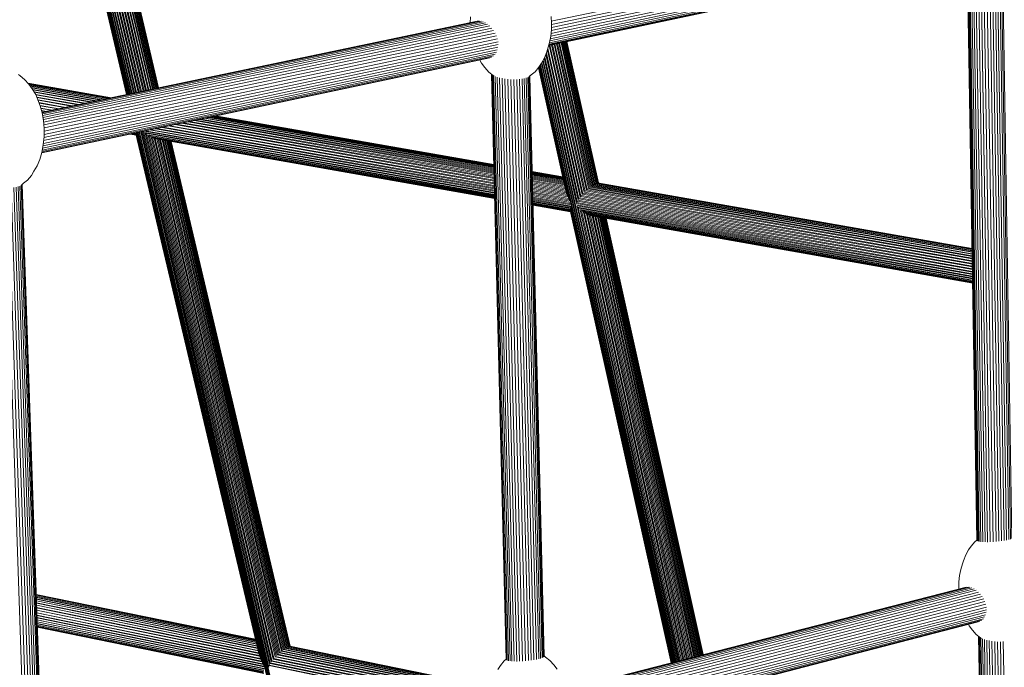
# Model space of a CAD drawing. Units: millimetres. Extents: x -2583 to 8496, y -4535 to 5051.
# Drawn here: x 6932 to 7618, y 1042 to 1492 of the extents above; entities that cross this region are included whole.
import ezdxf

# ---------------------------------------------------------------- set-up
doc = ezdxf.new("R2010")
doc.units = ezdxf.units.MM
doc.header["$MEASUREMENT"] = 0
doc.layers.add('0_Pen_No__4', color=7, linetype='Continuous', lineweight=5, true_color=0x783c00)
doc.layers.add('0_Pen_No__65', color=7, linetype='Continuous', lineweight=5, true_color=0x636300)

msp = doc.modelspace()

# ---------------------------------------------------------------- linework, layer by layer
at = {"layer": '0_Pen_No__4', "color": 36, "linetype": 'Continuous', "lineweight": 5, "true_color": 0x783c00}
for p, q in [((7246.03, 1490.2), (7246.1, 1494.39)), ((7302.2, 1494.43), (7302.51, 1489.9)), ((7302.51, 1489.9), (7302.43, 1485.29)), ((7301.96, 1480.74), (7301.13, 1476.39)), ((7302.43, 1485.29), (7301.96, 1480.74)), ((7300.79, 1474.73), (7299.39, 1469.94)), ((7300.79, 1474.73), (7301.13, 1476.39)), ((7299.39, 1469.94), (7297.63, 1465.68)), ((7253.82, 1462.08), (7252.6, 1464.24)), ((7253.82, 1462.08), (7256.15, 1459.03)), ((7293.72, 1459.25), (7295.55, 1462.09)), ((7297.63, 1465.68), (7295.55, 1462.09)), ((6931.59, 1454.07), (6932.9, 1453.15)), ((6932.9, 1453.15), (6935.93, 1450.79)), ((7258.89, 1455.76), (7256.15, 1459.03)), ((7258.89, 1455.76), (7261.9, 1453.48)), ((7262.73, 1452.88), (7261.9, 1453.48)), ((7288.44, 1453.89), (7287, 1452.77)), ((7288.44, 1453.89), (7291.09, 1456.07)), ((7293.72, 1459.25), (7291.09, 1456.07)), ((6935.93, 1450.79), (6938.89, 1447.4)), ((6938.89, 1447.4), (6941.21, 1444.24)), ((6941.21, 1444.24), (6943.61, 1440.19)), ((6943.61, 1440.19), (6945.61, 1435.34)), ((6945.61, 1435.34), (6946.79, 1432.33)), ((6946.79, 1432.33), (6948.15, 1427.46)), ((6948.15, 1427.46), (6949.06, 1422.16)), ((6949.06, 1422.16), (6949.49, 1416.59)), ((6949.49, 1416.59), (6949.44, 1410.92)), ((6948.89, 1405.32), (6947.88, 1399.96)), ((6949.44, 1410.92), (6948.89, 1405.32)), ((6947.88, 1399.96), (6946.42, 1395)), ((6946.42, 1395), (6944.57, 1390.59)), ((6940.63, 1383.96), (6937.84, 1380.66)), ((6940.63, 1383.96), (6942.38, 1386.87)), ((6944.57, 1390.59), (6942.38, 1386.87)), ((6935.24, 1378.43), (6933.71, 1377.26)), ((6935.24, 1378.43), (6937.84, 1380.66)), ((7592.74, 1123.29), (7594.61, 1125.87)), ((7594.61, 1125.87), (7597.07, 1128.98)), ((7597.07, 1128.98), (7598.59, 1130.24)), ((7589.12, 1115.71), (7590.79, 1119.81)), ((7590.79, 1119.81), (7592.74, 1123.29)), ((7587.33, 1109.7), (7588.45, 1113.55)), ((7588.45, 1113.55), (7589.12, 1115.71)), ((7586.08, 1101.21), (7586.54, 1105.54)), ((7586.54, 1105.54), (7587.33, 1109.7)), ((7585.97, 1096.84), (7586.08, 1101.21)), ((7586.02, 1096.09), (7585.97, 1096.84)), ((7593.27, 1070.54), (7592.74, 1071.49)), ((7593.27, 1070.54), (7595.59, 1067.52)), ((7598.1, 1064.52), (7595.59, 1067.52)), ((7598.1, 1064.52), (7601.06, 1062.25)), ((7601.82, 1061.71), (7601.06, 1062.25)), ((7297.34, 1049.57), (7298.41, 1048.83)), ((7298.41, 1048.83), (7301.39, 1046.48)), ((7265.16, 1040.25), (7266.96, 1042.88)), ((7266.96, 1042.88), (7269.57, 1046.11)), ((7269.57, 1046.11), (7271.05, 1047.31)), ((7301.39, 1046.48), (7304.09, 1043.39)), ((7304.09, 1043.39), (7306.41, 1040.26))]:
    msp.add_line(p, q, dxfattribs=at)
at = {"layer": '0_Pen_No__65', "color": 46, "linetype": 'Continuous', "lineweight": 5, "true_color": 0x636300}
for p, q in [((7009.61, 1440.73), (6919, 1823.55)), ((6919.03, 1822.65), (7009.23, 1440.65)), ((7010.4, 1440.89), (6919.34, 1826.83)), ((7010.86, 1440.99), (6919.55, 1826.86)), ((7008.56, 1440.51), (6919.19, 1818.06)), ((7008.27, 1440.45), (6919.21, 1817.35)), ((7007.2, 1440.22), (6921.34, 1802.83)), ((6921.35, 1802.55), (7007.1, 1440.2)), ((7007.55, 1440.3), (6921.53, 1804.08)), ((7007.76, 1440.34), (6921.54, 1804.47)), ((6926.22, 1804.02), (7011.76, 1441.18)), ((7012.28, 1441.29), (6926.55, 1803.73)), ((7013.28, 1441.5), (6928.34, 1802)), ((7006.91, 1440.16), (6921.31, 1801.68)), ((7006.91, 1440.16), (6921.35, 1801.47)), ((7006.9, 1440.16), (6921.49, 1800.85)), ((7013.85, 1441.61), (6928.69, 1801.75)), ((7014.92, 1441.84), (6930.46, 1800.5)), ((7015.52, 1441.96), (6930.83, 1800.28)), ((6932.57, 1799.34), (7016.63, 1442.2)), ((7017.26, 1442.33), (6932.94, 1799.17)), ((7018.38, 1442.56), (6934.64, 1798.5)), ((7019.01, 1442.69), (6935, 1798.38)), ((6936.61, 1797.99), (7020.12, 1442.93)), ((7020.74, 1443.06), (6936.95, 1797.92)), ((7021.8, 1443.28), (6938.47, 1797.67)), ((7022.41, 1443.4), (6938.79, 1797.62)), ((7023.4, 1443.61), (6940.21, 1797.42)), ((7023.96, 1443.73), (6940.51, 1797.37)), ((6941.79, 1797.18), (7024.86, 1443.92)), ((6942.07, 1797.14), (7025.37, 1444.03)), ((7026.15, 1444.19), (6943.18, 1796.98)), ((7026.6, 1444.28), (6943.43, 1796.94)), ((6944.35, 1796.81), (7027.25, 1444.42)), ((7027.61, 1444.49), (6944.55, 1796.78)), ((7028.11, 1444.6), (6945.26, 1796.67)), ((7028.4, 1444.66), (6945.41, 1796.65)), ((7028.73, 1444.73), (6945.89, 1796.58)), ((7028.92, 1444.77), (6945.99, 1796.57)), ((6946.23, 1796.53), (7029.08, 1444.8)), ((7029.18, 1444.82), (6946.28, 1796.52)), ((7595.6, 1552.81), (7302.42, 1491.15)), ((7302.42, 1491.15), (7595.6, 1552.81)), ((7597.13, 1548.99), (7302.45, 1486.9)), ((7302.45, 1486.9), (7597.13, 1548.99)), ((7596.52, 1550.94), (7302.49, 1489.04)), ((7302.49, 1489.04), (7596.52, 1550.94)), ((7301.97, 1480.81), (7597.4, 1543.23)), ((7597.4, 1543.23), (7301.97, 1480.81)), ((7302.17, 1482.72), (7597.63, 1545.1)), ((7597.63, 1545.1), (7302.17, 1482.72)), ((7302.37, 1484.78), (7597.52, 1547.03)), ((7302.37, 1484.78), (7597.52, 1547.03)), ((7300.7, 1474.43), (7591.61, 1536.08)), ((7591.61, 1536.08), (7300.7, 1474.43)), ((7300.78, 1474.71), (7592.93, 1536.61)), ((7592.93, 1536.61), (7300.78, 1474.71)), ((7300.91, 1475.33), (7594.23, 1537.46)), ((7594.23, 1537.46), (7300.91, 1475.33)), ((7301.11, 1476.28), (7595.36, 1538.58)), ((7595.36, 1538.58), (7301.11, 1476.28)), ((7301.35, 1477.53), (7596.24, 1539.93)), ((7596.24, 1539.93), (7301.35, 1477.53)), ((7301.64, 1479.05), (7596.9, 1541.49)), ((7596.9, 1541.49), (7301.64, 1479.05)), ((7598.6, 1129.97), (7592.04, 1525.06)), ((7592.04, 1525.06), (7598.6, 1129.97)), ((7598.84, 1129.73), (7592.28, 1524.88)), ((7592.28, 1524.88), (7598.84, 1129.73)), ((7599.39, 1129.33), (7592.83, 1524.5)), ((7592.83, 1524.5), (7599.39, 1129.33)), ((7600.23, 1129.21), (7593.69, 1523.89)), ((7593.69, 1523.89), (7600.23, 1129.21)), ((7601.34, 1129.05), (7594.82, 1523.4)), ((7594.82, 1523.4), (7601.34, 1129.05)), ((7596.2, 1522.96), (7602.7, 1128.92)), ((7602.7, 1128.92), (7596.2, 1522.96)), ((7604.27, 1128.93), (7597.79, 1522.47)), ((7597.79, 1522.47), (7604.27, 1128.93)), ((7606.02, 1128.78), (7599.56, 1522.26)), ((7599.56, 1522.26), (7606.02, 1128.78)), ((7607.89, 1128.91), (7601.46, 1521.89)), ((7601.46, 1521.89), (7607.89, 1128.91)), ((7609.85, 1128.98), (7603.45, 1521.71)), ((7603.45, 1521.71), (7609.85, 1128.98)), ((7611.85, 1129.21), (7605.47, 1521.49)), ((7605.47, 1521.49), (7611.85, 1129.21)), ((7613.83, 1129.37), (7607.47, 1521.47)), ((7607.47, 1521.47), (7613.83, 1129.37)), ((7615.75, 1129.61), (7609.42, 1521.5)), ((7609.42, 1521.5), (7615.75, 1129.61)), ((7617.55, 1129.88), (7611.25, 1521.61)), ((7611.25, 1521.61), (7617.55, 1129.88)), ((7619.21, 1130.08), (7612.92, 1521.91)), ((7612.92, 1521.91), (7619.21, 1130.08)), ((7620.67, 1130.52), (7614.39, 1522.06)), ((7614.39, 1522.06), (7620.67, 1130.52)), ((7621.9, 1130.74), (7615.63, 1522.52)), ((7615.63, 1522.52), (7621.9, 1130.74)), ((7622.86, 1131.2), (7616.61, 1522.78)), ((7616.61, 1522.78), (7622.86, 1131.2)), ((7250.9, 1491.21), (6948.04, 1427.84)), ((6948.04, 1427.84), (7250.9, 1491.21)), ((6948.06, 1427.78), (7252.13, 1491.41)), ((7252.13, 1491.41), (6948.06, 1427.78)), ((6948.16, 1427.39), (7253.5, 1491.29)), ((7253.5, 1491.29), (6948.16, 1427.39)), ((7254.92, 1490.86), (6948.28, 1426.67)), ((6948.28, 1426.67), (7254.92, 1490.86)), ((7256.5, 1490.16), (6948.46, 1425.64)), ((6948.46, 1425.64), (7256.5, 1490.16)), ((7257.99, 1489.16), (6948.69, 1424.33)), ((6948.69, 1424.33), (7257.99, 1489.16)), ((7259.52, 1487.91), (6948.95, 1422.78)), ((6948.95, 1422.78), (7259.52, 1487.91)), ((7260.93, 1486.43), (6949.15, 1420.99)), ((6949.15, 1420.99), (7260.93, 1486.43)), ((7262.14, 1484.74), (6949.3, 1419.02)), ((6949.3, 1419.02), (7262.14, 1484.74)), ((7263.32, 1482.93), (6949.47, 1416.93)), ((6949.47, 1416.93), (7263.32, 1482.93)), ((7264.29, 1481), (6949.47, 1414.73)), ((6949.47, 1414.73), (7264.29, 1481)), ((6948.98, 1406.22), (7265.3, 1473.06)), ((7265.3, 1473.06), (6948.98, 1406.22)), ((6949.17, 1408.2), (7265.5, 1474.98)), ((7265.5, 1474.98), (6949.17, 1408.2)), ((6949.38, 1410.32), (7265.36, 1476.97)), ((6949.38, 1410.32), (7265.36, 1476.97)), ((7264.93, 1478.99), (6949.45, 1412.51)), ((6949.45, 1412.51), (7264.93, 1478.99)), ((7300.81, 1474.46), (7323.84, 1370.6)), ((7324.4, 1371.18), (7301.38, 1474.58)), ((7325.35, 1372.21), (7302.61, 1474.84)), ((7325.92, 1372.76), (7303.18, 1474.96)), ((7304.38, 1475.22), (7326.87, 1373.7)), ((7327.44, 1374.21), (7304.94, 1475.33)), ((7328.36, 1375.04), (7306.09, 1475.58)), ((7328.91, 1375.5), (7306.63, 1475.69)), ((7329.79, 1376.21), (7307.7, 1475.92)), ((7330.31, 1376.6), (7308.2, 1476.02)), ((7309.17, 1476.23), (7331.1, 1377.18)), ((7309.62, 1476.32), (7331.58, 1377.49)), ((7332.29, 1377.93), (7310.45, 1476.5)), ((7332.71, 1378.16), (7310.84, 1476.58)), ((7311.52, 1476.73), (7333.3, 1378.45)), ((7333.66, 1378.59), (7311.84, 1476.8)), ((7334.12, 1378.73), (7312.36, 1476.9)), ((7334.4, 1378.78), (7312.6, 1476.96)), ((7334.73, 1378.77), (7312.93, 1477.03)), ((7334.92, 1378.73), (7313.09, 1477.06)), ((7313.23, 1477.09), (7335.07, 1378.71)), ((7335.16, 1378.69), (7313.3, 1477.11)), ((6947.87, 1399.94), (7260.87, 1466.26)), ((7260.87, 1466.26), (6947.87, 1399.94)), ((6948, 1400.58), (7262.17, 1467.13)), ((7262.17, 1467.13), (6948, 1400.58)), ((6948.18, 1401.56), (7263.3, 1468.28)), ((7263.3, 1468.28), (6948.18, 1401.56)), ((6948.42, 1402.85), (7264.17, 1469.66)), ((7264.17, 1469.66), (6948.42, 1402.85)), ((6948.72, 1404.42), (7264.81, 1471.26)), ((7264.81, 1471.26), (6948.72, 1404.42)), ((7320.3, 1365.54), (7297.85, 1466.23)), ((7321.02, 1367.05), (7298.61, 1468.05)), ((7321.53, 1367.65), (7298.96, 1468.91)), ((7322.38, 1368.88), (7299.71, 1471.06)), ((7322.92, 1369.48), (7300.04, 1472.19)), ((6947.79, 1399.65), (7259.55, 1465.71)), ((7259.55, 1465.71), (6947.79, 1399.65)), ((7314.6, 1367.63), (7294.07, 1459.79)), ((7315.1, 1366.45), (7294.22, 1460.04)), ((7387.2, 1045.18), (7294.68, 1460.74)), ((7387.66, 1045.3), (7294.9, 1461.09)), ((7295.48, 1461.99), (7388.15, 1045.42)), ((7388.73, 1045.57), (7295.76, 1462.45)), ((7389.32, 1045.72), (7296.43, 1463.61)), ((7390.01, 1045.9), (7296.75, 1464.17)), ((7297.51, 1465.49), (7319.94, 1364.53)), ((7271.06, 1047.11), (7260.72, 1454.38)), ((7260.72, 1454.38), (7271.06, 1047.11)), ((7271.24, 1046.84), (7260.9, 1454.24)), ((7260.9, 1454.24), (7271.24, 1046.84)), ((7271.75, 1046.42), (7261.42, 1453.85)), ((7261.42, 1453.85), (7271.75, 1046.42)), ((7272.57, 1046.28), (7262.25, 1453.23)), ((7262.25, 1453.23), (7272.57, 1046.28)), ((7273.67, 1046.1), (7263.37, 1452.72)), ((7263.37, 1452.72), (7273.67, 1046.1)), ((7296.76, 1048.69), (7286.78, 1452.61)), ((7286.78, 1452.61), (7296.76, 1048.69)), ((7297.21, 1049.06), (7287.24, 1452.95)), ((7287.24, 1452.95), (7297.21, 1049.06)), ((7297.34, 1049.39), (7287.38, 1453.06)), ((7287.38, 1453.06), (7297.34, 1049.39)), ((7312.52, 1373.27), (7293.41, 1458.88)), ((7312.83, 1372.07), (7293.44, 1458.92)), ((7313.04, 1371.22), (7293.46, 1458.94)), ((7293.65, 1459.17), (7313.54, 1369.97)), ((7313.9, 1368.99), (7293.74, 1459.29)), ((6938.25, 1448.14), (6996.4, 1437.96)), ((6938.29, 1448.09), (6996.27, 1437.94)), ((6938.52, 1447.83), (6995.73, 1437.82)), ((6938.6, 1447.74), (6995.45, 1437.77)), ((6939.04, 1447.21), (6994.33, 1437.53)), ((6939.13, 1447.08), (6993.92, 1437.45)), ((6992.25, 1437.1), (6939.71, 1446.3)), ((6939.83, 1446.12), (6991.72, 1436.98)), ((7264.76, 1452.26), (7275.03, 1045.95)), ((7275.03, 1045.95), (7264.76, 1452.26)), ((7276.61, 1045.96), (7266.37, 1451.75)), ((7266.37, 1451.75), (7276.61, 1045.96)), ((7278.39, 1045.8), (7268.17, 1451.52)), ((7268.17, 1451.52), (7278.39, 1045.8)), ((7280.31, 1045.93), (7270.12, 1451.14)), ((7270.12, 1451.14), (7280.31, 1045.93)), ((7282.32, 1045.99), (7272.16, 1450.95)), ((7272.16, 1450.95), (7282.32, 1045.99)), ((7284.38, 1046.23), (7274.26, 1450.72)), ((7274.26, 1450.72), (7284.38, 1046.23)), ((7286.44, 1046.4), (7276.34, 1450.7)), ((7276.34, 1450.7), (7286.44, 1046.4)), ((7288.44, 1046.65), (7278.37, 1450.74)), ((7278.37, 1450.74), (7288.44, 1046.65)), ((7290.34, 1046.94), (7280.29, 1450.86)), ((7280.29, 1450.86), (7290.34, 1046.94)), ((7292.08, 1047.15), (7282.05, 1451.18)), ((7282.05, 1451.18), (7292.08, 1047.15)), ((7293.63, 1047.62), (7283.62, 1451.34)), ((7283.62, 1451.34), (7293.63, 1047.62)), ((7294.95, 1047.86), (7284.95, 1451.82)), ((7284.95, 1451.82), (7294.95, 1047.86)), ((7296, 1048.35), (7286.02, 1452.11)), ((7286.02, 1452.11), (7296, 1048.35)), ((6989.54, 1436.53), (6940.58, 1445.1)), ((6988.9, 1436.39), (6940.74, 1444.89)), ((6941.55, 1443.68), (6986.25, 1435.84)), ((6941.69, 1443.43), (6985.53, 1435.69)), ((6942.5, 1442.06), (6982.48, 1435.05)), ((6942.67, 1441.79), (6981.69, 1434.89)), ((6943.56, 1440.28), (6978.32, 1434.18)), ((6977.49, 1434.01), (6943.69, 1439.99)), ((6944.34, 1438.44), (6973.87, 1433.25)), ((6944.46, 1438.14), (6973.02, 1433.07)), ((6945.13, 1436.52), (6969.24, 1432.28)), ((6968.4, 1432.11), (6945.25, 1436.21)), ((6945.91, 1434.58), (6964.55, 1431.3)), ((6946.03, 1434.27), (6963.74, 1431.13)), ((6946.66, 1432.66), (6959.91, 1430.33)), ((6946.77, 1432.37), (6959.15, 1430.17)), ((6947.2, 1430.84), (6955.43, 1429.39)), ((6954.74, 1429.25), (6947.28, 1430.57)), ((6947.68, 1429.14), (6951.24, 1428.51)), ((6950.62, 1428.38), (6947.75, 1428.9)), ((7067.76, 1425.08), (7262.33, 1390.93)), ((7068.13, 1425.15), (7262.32, 1391.17)), ((7068.62, 1425.26), (7262.32, 1391.32)), ((7068.8, 1425.3), (7262.31, 1391.44)), ((7035.86, 1418.32), (7262.65, 1378.03)), ((7036.98, 1418.55), (7262.63, 1378.85)), ((7262.61, 1379.88), (7040.52, 1419.3)), ((7041.67, 1419.55), (7262.59, 1380.71)), ((7045.14, 1420.28), (7262.56, 1381.72)), ((7046.3, 1420.53), (7262.54, 1382.54)), ((7262.51, 1383.52), (7049.61, 1421.23)), ((7050.74, 1421.47), (7262.49, 1384.3)), ((7053.83, 1422.12), (7262.47, 1385.21)), ((7054.9, 1422.35), (7262.45, 1385.95)), ((7057.69, 1422.94), (7262.43, 1386.77)), ((7058.66, 1423.15), (7262.42, 1387.44)), ((7262.4, 1388.15), (7061.09, 1423.66)), ((7262.38, 1388.73), (7061.94, 1423.84)), ((7063.94, 1424.27), (7262.37, 1389.33)), ((7262.35, 1389.8), (7064.66, 1424.42)), ((7066.19, 1424.74), (7262.34, 1390.26)), ((7066.74, 1424.86), (7262.33, 1390.62)), ((7013.59, 1411.92), (7009.27, 1412.68)), ((7009.31, 1412.69), (7013.58, 1411.94)), ((7013.58, 1411.94), (7009.32, 1412.69)), ((7013.53, 1412.19), (7009.94, 1412.82)), ((7013.51, 1412.26), (7010.1, 1412.86)), ((7011.27, 1413.11), (7013.41, 1412.73)), ((7013.38, 1412.86), (7011.59, 1413.17)), ((7013.36, 1413.52), (7013.28, 1413.53)), ((7099.51, 1049.14), (7013.31, 1413.15)), ((7099.22, 1050.35), (7013.39, 1412.79)), ((7013.4, 1413.56), (7099.83, 1048.32)), ((7099.02, 1051.14), (7013.47, 1412.42)), ((7100.32, 1046.99), (7013.51, 1413.58)), ((7100.76, 1046.16), (7013.85, 1413.65)), ((7101.47, 1044.54), (7014.06, 1413.7)), ((7102.14, 1043.18), (7014.57, 1413.8)), ((7118.44, 976.36), (7014.87, 1413.87)), ((7015.52, 1414.01), (7118.83, 976.46)), ((7119.45, 976.62), (7015.91, 1414.09)), ((7119.91, 976.73), (7016.69, 1414.25)), ((7120.66, 976.93), (7017.16, 1414.35)), ((7018.05, 1414.54), (7105.96, 1041.66)), ((7106.37, 1043.54), (7018.58, 1414.65)), ((7019.12, 1414.77), (7262.82, 1371.47)), ((7262.84, 1370.73), (7019.57, 1413.69)), ((7262.81, 1372.06), (7019.88, 1414.93)), ((7106.8, 1044.61), (7019.89, 1413.45)), ((7262.85, 1370.24), (7020.01, 1413.36)), ((7107.52, 1045.52), (7020.64, 1412.91)), ((7262.87, 1369.62), (7021.38, 1412.28)), ((7262.88, 1369.24), (7021.84, 1412.01)), ((7108.04, 1046.37), (7021.96, 1411.94)), ((7108.83, 1047.24), (7022.73, 1411.49)), ((7262.78, 1372.9), (7022.81, 1415.55)), ((7023.69, 1415.74), (7262.77, 1373.58)), ((7262.74, 1374.49), (7026.9, 1416.42)), ((7027.88, 1416.63), (7262.72, 1375.24)), ((7031.29, 1417.35), (7262.7, 1376.22)), ((7032.35, 1417.57), (7262.68, 1377.02)), ((7262.89, 1368.76), (7023.31, 1411.1)), ((7023.78, 1410.89), (7262.9, 1368.5)), ((7024.03, 1410.77), (7109.41, 1048)), ((7110.24, 1048.85), (7024.8, 1410.42)), ((7262.9, 1368.17), (7025.28, 1410.17)), ((7262.91, 1368.03), (7025.74, 1410.03)), ((7110.84, 1049.54), (7026.06, 1409.92)), ((7111.69, 1050.36), (7026.81, 1409.67)), ((7262.91, 1367.86), (7027.22, 1409.53)), ((7027.65, 1409.45), (7262.91, 1367.85)), ((7028, 1409.39), (7112.3, 1050.98)), ((7113.14, 1051.74), (7028.73, 1409.25)), ((7262.91, 1367.84), (7029.07, 1409.18)), ((7113.74, 1052.3), (7029.85, 1409.04)), ((7114.56, 1052.99), (7030.55, 1408.92)), ((7115.13, 1053.47), (7031.6, 1408.74)), ((7115.91, 1054.06), (7032.25, 1408.62)), ((7033.2, 1408.45), (7116.43, 1054.46)), ((7033.79, 1408.35), (7117.15, 1054.95)), ((7117.62, 1055.26), (7034.62, 1408.2)), ((7118.26, 1055.63), (7035.13, 1408.11)), ((7035.81, 1407.99), (7118.65, 1055.85)), ((7119.2, 1056.08), (7036.24, 1407.92)), ((7119.51, 1056.21), (7036.77, 1407.82)), ((7119.95, 1056.31), (7037.09, 1407.76)), ((7120.17, 1056.34), (7037.45, 1407.7)), ((7120.49, 1056.31), (7037.67, 1407.66)), ((7037.84, 1407.63), (7120.61, 1056.3)), ((7120.77, 1056.26), (7037.95, 1407.61)), ((7289.02, 1386.77), (7310.34, 1383.04)), ((7289.02, 1386.64), (7310.37, 1382.9)), ((7289.02, 1386.5), (7310.4, 1382.76)), ((7289.03, 1386.24), (7310.46, 1382.48)), ((7289.04, 1385.95), (7310.53, 1382.19)), ((7289.04, 1385.57), (7310.62, 1381.77)), ((7310.72, 1381.34), (7289.06, 1385.13)), ((7289.07, 1384.63), (7310.84, 1380.79)), ((7310.96, 1380.22), (7289.08, 1384.05)), ((6948.2, 960.6), (6933.99, 1377.47)), ((6933.99, 1377.47), (6948.2, 960.6)), ((6948.4, 960.96), (6934.2, 1377.63)), ((6934.2, 1377.63), (6948.4, 960.96)), ((7311.11, 1379.56), (7289.1, 1383.45)), ((7289.11, 1382.76), (7311.27, 1378.87)), ((7289.13, 1382.06), (7311.43, 1378.12)), ((7289.15, 1381.26), (7311.61, 1377.33)), ((7289.17, 1380.49), (7311.8, 1376.49)), ((7289.19, 1379.62), (7311.99, 1375.62)), ((7312.19, 1374.71), (7289.21, 1378.79)), ((7289.24, 1377.85), (7312.4, 1373.78)), ((7331.16, 1377.21), (7595.26, 1330.71)), ((7595.25, 1331.52), (7331.77, 1377.65)), ((7332.33, 1377.96), (7595.25, 1331.74)), ((7332.87, 1378.28), (7595.24, 1332.36)), ((7333.34, 1378.47), (7595.23, 1332.51)), ((7333.79, 1378.67), (7595.23, 1332.92)), ((7334.16, 1378.73), (7595.23, 1332.99)), ((7334.5, 1378.81), (7595.22, 1333.19)), ((6936.67, 957.76), (6922.32, 1375.05)), ((6922.32, 1375.05), (6936.67, 957.76)), ((6938.76, 958.03), (6924.44, 1375.08)), ((6924.44, 1375.08), (6938.76, 958.03)), ((6940.75, 958.33), (6926.46, 1375.22)), ((6926.46, 1375.22), (6940.75, 958.33)), ((6942.6, 958.56), (6928.33, 1375.56)), ((6928.33, 1375.56), (6942.6, 958.56)), ((6944.25, 959.05), (6930, 1375.73)), ((6930, 1375.73), (6944.25, 959.05)), ((6945.67, 959.31), (6931.43, 1376.25)), ((6931.43, 1376.25), (6945.67, 959.31)), ((6946.81, 959.84), (6932.59, 1376.56)), ((6932.59, 1376.56), (6946.81, 959.84)), ((6947.66, 960.21), (6933.45, 1377.09)), ((6933.45, 1377.09), (6947.66, 960.21)), ((7289.26, 1376.99), (7312.63, 1372.84)), ((7289.28, 1376.02), (7312.88, 1371.87)), ((7313.17, 1370.9), (7289.3, 1375.14)), ((7289.33, 1374.16), (7313.57, 1369.89)), ((7289.35, 1373.29), (7313.93, 1368.92)), ((7289.37, 1372.32), (7314.49, 1367.89)), ((7289.39, 1371.47), (7314.89, 1366.94)), ((7289.42, 1370.54), (7315.44, 1365.95)), ((7324.05, 1370.82), (7595.4, 1322.69)), ((7324.74, 1371.62), (7595.37, 1324.08)), ((7595.37, 1324.55), (7325.5, 1372.36)), ((7326.22, 1373.12), (7595.34, 1325.88)), ((7326.98, 1373.8), (7595.34, 1326.32)), ((7327.71, 1374.5), (7595.32, 1327.57)), ((7328.44, 1375.11), (7595.31, 1327.97)), ((7329.16, 1375.74), (7595.29, 1329.09)), ((7595.29, 1329.44), (7329.85, 1376.26)), ((7595.27, 1330.42), (7330.52, 1376.8)), ((7315.79, 1365.06), (7289.44, 1369.75)), ((7289.46, 1368.87), (7316.14, 1364.16)), ((7316.16, 1363.41), (7289.47, 1368.15)), ((7316.18, 1362.64), (7289.49, 1367.35)), ((7289.51, 1366.72), (7316, 1362.02)), ((7315.95, 1361.36), (7289.53, 1366.02)), ((7315.74, 1360.84), (7289.54, 1365.5)), ((7315.72, 1360.29), (7289.55, 1364.91)), ((7315.63, 1359.88), (7289.56, 1364.5)), ((7315.65, 1359.44), (7289.58, 1364.05)), ((7289.58, 1363.77), (7315.68, 1359.14)), ((7315.74, 1358.83), (7289.59, 1363.45)), ((7319.84, 1363.51), (7595.53, 1314.89)), ((7595.52, 1315.34), (7319.92, 1364.33)), ((7320, 1365.15), (7595.5, 1316.6)), ((7320.46, 1365.95), (7595.49, 1317.07)), ((7320.8, 1366.78), (7595.47, 1318.42)), ((7321.47, 1367.58), (7595.46, 1318.91)), ((7321.96, 1368.42), (7595.44, 1320.3)), ((7595.43, 1320.8), (7322.68, 1369.21)), ((7323.3, 1370.04), (7595.41, 1322.2)), ((7315.77, 1358.67), (7289.59, 1363.31)), ((7315.81, 1358.51), (7289.6, 1363.14)), ((7289.6, 1363.13), (7315.81, 1358.5)), ((7315.81, 1358.49), (7289.6, 1363.12)), ((7385.88, 1044.84), (7315.6, 1359.74)), ((7385.85, 1044.83), (7315.66, 1359.37)), ((7385.82, 1044.83), (7315.7, 1359)), ((7315.71, 1360.25), (7386.03, 1044.88)), ((7386.21, 1044.93), (7315.72, 1360.8)), ((7386.49, 1045), (7315.96, 1361.53)), ((7386.81, 1045.08), (7316.02, 1362.34)), ((7595.55, 1313.75), (7320.29, 1362.67)), ((7320.39, 1362.48), (7390.67, 1046.07)), ((7595.55, 1313.34), (7320.74, 1361.84)), ((7391.46, 1046.27), (7321.21, 1361.42)), ((7321.56, 1361.03), (7595.57, 1312.34)), ((7595.58, 1311.98), (7322.26, 1360.24)), ((7392.18, 1046.46), (7322.59, 1360)), ((7595.59, 1311.14), (7323.27, 1359.51)), ((7393.04, 1046.68), (7323.35, 1359.45)), ((7595.59, 1310.85), (7324.1, 1358.81)), ((7393.81, 1046.87), (7324.69, 1358.46)), ((7595.61, 1310.2), (7325.14, 1358.19)), ((7394.72, 1047.11), (7325.48, 1357.99)), ((7595.61, 1309.97), (7326.07, 1357.6)), ((7326.79, 1357.26), (7395.51, 1047.31)), ((7327.11, 1357.12), (7595.62, 1309.52)), ((7396.46, 1047.55), (7327.58, 1356.9)), ((7595.62, 1309.36), (7328.07, 1356.65)), ((7397.25, 1047.75), (7328.85, 1356.39)), ((7595.62, 1309.12), (7329.09, 1356.32)), ((7398.2, 1048), (7329.62, 1356.14)), ((7595.62, 1309.04), (7330.03, 1356)), ((7330.83, 1355.85), (7398.98, 1048.2)), ((7331, 1355.81), (7595.62, 1309.03)), ((7399.91, 1048.44), (7331.56, 1355.71)), ((7595.62, 1309.02), (7331.9, 1355.64)), ((7400.66, 1048.63), (7332.69, 1355.51)), ((7401.55, 1048.85), (7333.39, 1355.38)), ((7402.25, 1049.03), (7334.44, 1355.2)), ((7403.08, 1049.25), (7335.09, 1355.08)), ((7336.04, 1354.91), (7403.71, 1049.41)), ((7336.62, 1354.81), (7404.45, 1049.6)), ((7404.99, 1049.74), (7337.44, 1354.67)), ((7405.64, 1049.9), (7337.95, 1354.58)), ((7338.62, 1354.46), (7406.08, 1050.01)), ((7406.61, 1050.15), (7339.03, 1354.38)), ((7406.95, 1050.24), (7339.54, 1354.29)), ((7407.35, 1050.34), (7339.85, 1354.24)), ((7407.56, 1050.39), (7340.18, 1354.18)), ((7407.82, 1050.46), (7340.38, 1354.15)), ((7340.53, 1354.12), (7407.92, 1050.48)), ((7408.03, 1050.51), (7340.62, 1354.1)), ((7591.16, 1097.41), (7312.42, 1026.03)), ((7312.42, 1026.03), (7591.16, 1097.41)), ((7312.46, 1025.85), (7592.38, 1097.53)), ((7592.38, 1097.53), (7312.46, 1025.85)), ((7312.59, 1025.36), (7593.73, 1097.38)), ((7593.73, 1097.38), (7312.59, 1025.36)), ((7595.13, 1096.92), (7312.8, 1024.58)), ((7312.8, 1024.58), (7595.13, 1096.92)), ((7596.66, 1096.21), (7312.99, 1023.5)), ((7312.99, 1023.5), (7596.66, 1096.21)), ((6943.92, 1092.21), (7096.65, 1061.17)), ((7096.65, 1061.15), (6943.92, 1092.21)), ((6943.93, 1092.16), (7096.66, 1061.11)), ((6943.93, 1092.14), (7096.68, 1061.03)), ((6943.94, 1091.83), (7096.75, 1060.76)), ((6943.94, 1091.79), (7096.78, 1060.62)), ((6943.96, 1091.22), (7096.9, 1060.12)), ((6943.96, 1091.17), (7096.94, 1059.93)), ((7097.11, 1059.22), (6943.99, 1090.37)), ((6943.99, 1090.3), (7097.17, 1058.97)), ((7598.12, 1095.23), (7313.2, 1022.15)), ((7313.2, 1022.15), (7598.12, 1095.23)), ((7599.59, 1094.02), (7313.45, 1020.58)), ((7313.45, 1020.58), (7599.59, 1094.02)), ((7600.96, 1092.59), (7313.68, 1018.82)), ((7313.68, 1018.82), (7600.96, 1092.59)), ((7602.14, 1090.98), (7313.82, 1016.88)), ((7313.82, 1016.88), (7602.14, 1090.98)), ((7097.38, 1058.07), (6944.02, 1089.28)), ((7097.45, 1057.78), (6944.03, 1089.19)), ((6944.07, 1087.98), (7097.71, 1056.7)), ((6944.07, 1087.88), (7097.79, 1056.37)), ((6944.12, 1086.51), (7098.08, 1055.15)), ((6944.12, 1086.4), (7098.16, 1054.78)), ((6944.17, 1084.9), (7098.48, 1053.45)), ((7098.57, 1053.06), (6944.18, 1084.79)), ((6944.23, 1083.2), (7098.91, 1051.64)), ((6944.24, 1083.07), (7099, 1051.24)), ((7603.26, 1089.25), (7313.96, 1014.84)), ((7313.96, 1014.84), (7603.26, 1089.25)), ((7313.99, 1008.55), (7605.17, 1083.62)), ((7313.99, 1008.55), (7605.17, 1083.62)), ((7604.77, 1085.52), (7314.03, 1010.62)), ((7314.03, 1010.62), (7604.77, 1085.52)), ((7604.17, 1087.42), (7314.07, 1012.75)), ((7314.07, 1012.75), (7604.17, 1087.42)), ((6944.29, 1081.43), (7099.36, 1049.78)), ((7099.46, 1049.37), (6944.3, 1081.31)), ((6944.35, 1079.65), (7100.01, 1047.86)), ((6944.36, 1079.53), (7100.16, 1047.44)), ((6944.41, 1077.91), (7100.88, 1045.92)), ((6944.42, 1077.79), (7101.05, 1045.52)), ((6944.47, 1076.24), (7101.79, 1044.06)), ((7101.94, 1043.68), (6944.47, 1076.13)), ((7313.05, 1001.6), (7603.92, 1076.78)), ((7603.92, 1076.78), (7313.05, 1001.6)), ((7313.32, 1003.03), (7604.58, 1078.27)), ((7604.58, 1078.27), (7313.32, 1003.03)), ((7313.59, 1004.69), (7605.05, 1079.94)), ((7605.05, 1079.94), (7313.59, 1004.69)), ((7313.78, 1006.54), (7605.28, 1081.75)), ((7605.28, 1081.75), (7313.78, 1006.54)), ((6944.52, 1074.68), (7102.47, 1042.35)), ((7102.48, 1042.04), (6944.53, 1074.58)), ((7102.53, 1040.93), (6944.57, 1073.28)), ((6944.57, 1073.19), (7102.4, 1040.69)), ((7102.34, 1039.75), (6944.61, 1072.06)), ((7102.26, 1039.54), (6944.61, 1071.99)), ((7102.16, 1038.78), (6944.65, 1071.07)), ((7102.13, 1038.62), (6944.65, 1071.02)), ((7102.14, 1038.03), (6944.67, 1070.31)), ((6944.67, 1070.28), (7102.16, 1037.92)), ((7102.25, 1037.51), (6944.69, 1069.82)), ((7102.26, 1037.46), (6944.69, 1069.81)), ((7102.31, 1037.28), (6944.69, 1069.61)), ((7312.5, 998.99), (7599.35, 1073.2)), ((7599.35, 1073.2), (7312.5, 998.99)), ((7312.54, 999.13), (7600.64, 1073.67)), ((7600.64, 1073.67), (7312.54, 999.13)), ((7312.66, 999.63), (7601.93, 1074.45)), ((7601.93, 1074.45), (7312.66, 999.63)), ((7312.83, 1000.46), (7603.05, 1075.5)), ((7603.05, 1075.5), (7312.83, 1000.46)), ((7606.17, 673.91), (7599.71, 1063.29)), ((7599.71, 1063.29), (7606.17, 673.91)), ((7606.41, 673.59), (7599.94, 1063.11)), ((7599.94, 1063.11), (7606.41, 673.59)), ((7606.96, 673.12), (7600.49, 1062.69)), ((7600.49, 1062.69), (7606.96, 673.12)), ((7607.79, 672.93), (7601.34, 1062.05)), ((7601.34, 1062.05), (7607.79, 672.93)), ((7259.64, 1026.15), (7117.34, 1055.1)), ((7118.2, 1055.59), (7259.76, 1026.69)), ((7118.42, 1055.74), (7259.83, 1026.99)), ((7119.15, 1056.06), (7259.91, 1027.36)), ((7119.33, 1056.16), (7259.97, 1027.57)), ((7119.92, 1056.3), (7260.02, 1027.78)), ((7120.05, 1056.35), (7260.05, 1027.89)), ((7260.06, 1027.93), (7120.48, 1056.31)), ((7120.55, 1056.31), (7260.07, 1027.95)), ((7608.89, 672.71), (7602.46, 1061.53)), ((7602.46, 1061.53), (7608.89, 672.71)), ((7603.82, 1061.04), (7610.23, 672.52)), ((7610.23, 672.52), (7603.82, 1061.04)), ((7611.78, 672.48), (7605.4, 1060.51)), ((7605.4, 1060.51), (7611.78, 672.48)), ((7613.51, 672.3), (7607.14, 1060.27)), ((7607.14, 1060.27), (7613.51, 672.3)), ((7615.36, 672.4), (7609.02, 1059.89)), ((7609.02, 1059.89), (7615.36, 672.4)), ((7617.3, 672.45), (7610.98, 1059.7)), ((7610.98, 1059.7), (7617.3, 672.45)), ((7619.27, 672.68), (7612.98, 1059.48)), ((7612.98, 1059.48), (7619.27, 672.68)), ((7621.22, 672.85), (7614.96, 1059.48)), ((7614.96, 1059.48), (7621.22, 672.85)), ((7623.12, 673.12), (7616.88, 1059.54)), ((7616.88, 1059.54), (7623.12, 673.12)), ((7110.29, 1048.92), (7258.48, 1018.43)), ((7110.56, 1049.27), (7258.55, 1019.08)), ((7258.66, 1020.16), (7111.69, 1050.36)), ((7111.98, 1050.69), (7258.72, 1020.78)), ((7113.11, 1051.71), (7258.82, 1021.8)), ((7113.4, 1052.02), (7258.92, 1022.38)), ((7114.51, 1052.94), (7259.1, 1023.29)), ((7114.8, 1053.22), (7259.2, 1023.82)), ((7259.35, 1024.62), (7115.84, 1054.01)), ((7259.44, 1025.09), (7116.12, 1054.25)), ((7117.09, 1054.9), (7259.57, 1025.77)), ((7256.76, 1011.78), (7106.06, 1042.83)), ((7106.09, 1043.18), (7258.02, 1012.1)), ((7106.69, 1044.36), (7258.31, 1013.12)), ((7106.83, 1044.71), (7258.32, 1013.74)), ((7107.72, 1045.88), (7258.34, 1014.86)), ((7107.92, 1046.24), (7258.35, 1015.51)), ((7258.37, 1016.65), (7108.95, 1047.41)), ((7109.19, 1047.77), (7258.38, 1017.31))]:
    msp.add_line(p, q, dxfattribs=at)

doc.saveas('drawing.dxf')
